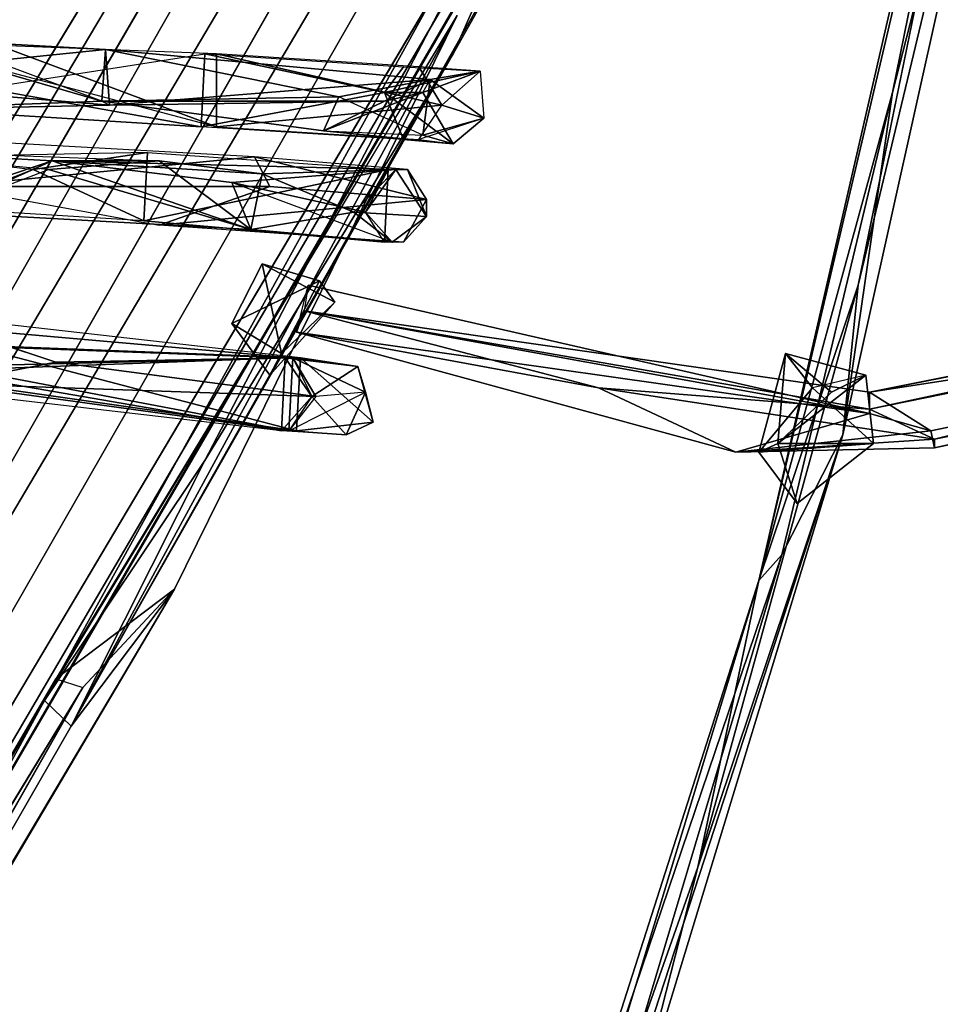
# Model space of a CAD drawing. Units: millimetres. Extents: x 21293 to 36303, y -17370 to -4935.
# Drawn here: x 32171 to 32438, y -10754 to -10469 of the extents above; entities that cross this region are included whole.
import ezdxf

# ---------------------------------------------------------------- set-up
doc = ezdxf.new("R2010")
doc.units = ezdxf.units.MM
doc.layers.add('граница', color=250, linetype='Continuous', lineweight=25)
doc.layers.add('МАФЫ НАШИ', color=250, linetype='Continuous', lineweight=25)

# ---------------------------------------------------------------- blocks, each defined once
blk = doc.blocks.new('кертгнл')
at = {"layer": 'МАФЫ НАШИ', "color": 7, "lineweight": 25}
for p, q in [((31110.76, -12291.48), (32668.86, -9669.03)), ((32668.86, -9669.03), (31110.76, -12291.48)), ((32668.86, -9669.03), (31150.66, -12332.46)), ((31150.66, -12332.46), (32668.86, -9669.03)), ((32668.86, -9669.03), (31150.66, -12332.46)), ((31150.66, -12332.46), (32668.86, -9669.03)), ((32699.89, -9713.73), (31150.66, -12332.46)), ((31150.66, -12332.46), (32699.89, -9713.73)), ((31171.71, -12378.4), (32699.89, -9713.73)), ((32699.89, -9713.73), (31171.71, -12378.4)), ((31171.71, -12378.4), (32699.89, -9713.73)), ((32699.89, -9713.73), (31171.71, -12378.4)), ((32707.65, -9758.43), (31153.98, -12430.55)), ((31153.98, -12430.55), (32707.65, -9758.43)), ((32707.65, -9758.43), (31153.98, -12430.55)), ((31153.98, -12430.55), (32707.65, -9758.43)), ((32707.65, -9758.43), (31171.71, -12378.4)), ((31171.71, -12378.4), (32707.65, -9758.43)), ((31018.78, -12392.06), (32601.26, -9784.5)), ((32601.26, -9784.5), (31018.78, -12392.06)), ((32601.26, -9784.5), (31018.78, -12392.06)), ((31018.78, -12392.06), (32601.26, -9784.5)), ((32601.26, -9784.5), (31065.33, -12426.83)), ((31065.33, -12426.83), (32601.26, -9784.5)), ((32601.26, -9784.5), (31065.33, -12426.83)), ((31065.33, -12426.83), (32601.26, -9784.5)), ((31115.2, -12440.48), (32689.92, -9789.47)), ((31115.2, -12440.48), (32689.92, -9789.47)), ((31115.2, -12440.48), (32689.92, -9789.47)), ((32689.92, -9789.47), (31115.2, -12440.48)), ((31153.98, -12430.55), (32689.92, -9789.47)), ((32689.92, -9789.47), (31153.98, -12430.55)), ((31065.33, -12426.83), (32626.75, -9794.44)), ((32626.75, -9794.44), (31065.33, -12426.83)), ((31065.33, -12426.83), (32626.75, -9794.44)), ((32626.75, -9794.44), (31065.33, -12426.83)), ((32626.75, -9794.44), (31115.2, -12440.48)), ((31115.2, -12440.48), (32626.75, -9794.44)), ((32626.75, -9794.44), (31115.2, -12440.48)), ((32472.71, -10250.14), (32385.17, -10631.34)), ((32472.71, -10250.14), (32385.17, -10631.34)), ((32385.17, -10631.34), (32472.71, -10250.14)), ((32423.95, -10489.78), (32472.71, -10250.14)), ((32423.95, -10489.78), (32472.71, -10250.14)), ((32472.71, -10250.14), (32423.95, -10489.78)), ((32483.79, -10255.1), (32409.55, -10589.12)), ((32483.79, -10255.1), (32409.55, -10589.12)), ((32409.55, -10589.12), (32483.79, -10255.1)), ((32413.98, -10545.66), (32483.79, -10255.1)), ((32483.79, -10255.1), (32413.98, -10545.66)), ((32413.98, -10545.66), (32483.79, -10255.1)), ((32483.79, -10255.1), (32413.98, -10545.66)), ((32483.79, -10255.1), (32423.95, -10489.78)), ((32483.79, -10255.1), (32423.95, -10489.78)), ((32423.95, -10489.78), (32483.79, -10255.1)), ((32385.17, -10631.34), (32472.71, -10258.83)), ((32472.71, -10258.83), (32385.17, -10631.34)), ((32385.17, -10631.34), (32472.71, -10258.83)), ((32413.98, -10545.66), (32472.71, -10258.83)), ((32413.98, -10545.66), (32472.71, -10258.83)), ((32472.71, -10258.83), (32413.98, -10545.66)), ((32177.94, -10666.11), (32356.35, -10343.27)), ((32177.94, -10666.11), (32356.35, -10343.27)), ((32356.35, -10343.27), (32177.94, -10666.11)), ((32356.35, -10343.27), (32224.48, -10596.57)), ((32356.35, -10343.27), (32224.48, -10596.57)), ((32356.35, -10343.27), (32224.48, -10596.57)), ((32224.48, -10596.57), (32356.35, -10343.27)), ((32296.51, -10478.61), (32356.35, -10343.27)), ((32356.35, -10343.27), (32296.51, -10478.61)), ((32367.44, -10351.96), (32185.69, -10673.56)), ((32367.44, -10351.96), (32185.69, -10673.56)), ((32185.69, -10673.56), (32367.44, -10351.96)), ((32367.44, -10351.96), (32296.51, -10478.61)), ((32296.51, -10478.61), (32367.44, -10351.96)), ((32296.51, -10478.61), (32367.44, -10351.96)), ((32367.44, -10351.96), (32296.51, -10478.61)), ((32177.94, -10666.11), (32297.62, -10467.43)), ((32177.94, -10666.11), (32297.62, -10467.43)), ((32177.94, -10666.11), (32297.62, -10467.43)), ((32297.62, -10467.43), (32181.26, -10659.9)), ((32297.62, -10467.43), (32181.26, -10659.9)), ((32297.62, -10467.43), (32181.26, -10659.9)), ((32185.69, -10673.56), (32297.62, -10467.43)), ((32297.62, -10467.43), (32185.69, -10673.56)), ((32185.69, -10673.56), (32297.62, -10467.43)), ((32215.62, -10633.82), (32297.62, -10467.43)), ((32297.62, -10467.43), (32215.62, -10633.82)), ((32215.62, -10633.82), (32297.62, -10467.43)), ((32297.62, -10467.43), (32215.62, -10633.82)), ((32130.29, -10473.64), (32194.56, -10492.27)), ((32194.56, -10492.27), (32130.29, -10473.64)), ((32194.56, -10492.27), (32130.29, -10473.64)), ((32130.29, -10473.64), (32195.67, -10477.37)), ((32195.67, -10477.37), (32130.29, -10473.64)), ((32130.29, -10473.64), (32194.56, -10492.27)), ((32108.12, -10486.06), (32195.67, -10477.37)), ((32108.12, -10486.06), (32195.67, -10477.37)), ((32195.67, -10477.37), (32108.12, -10486.06)), ((32108.12, -10486.06), (32195.67, -10477.37)), ((32227.81, -10478.61), (32164.64, -10476.13)), ((32227.81, -10499.72), (32164.64, -10476.13)), ((32227.81, -10478.61), (32164.64, -10476.13)), ((32164.64, -10476.13), (32227.81, -10499.72)), ((32227.81, -10499.72), (32164.64, -10476.13)), ((32195.67, -10477.37), (32194.56, -10492.27)), ((32195.67, -10477.37), (32194.56, -10492.27)), ((32194.56, -10492.27), (32195.67, -10477.37)), ((32195.67, -10477.37), (32194.56, -10492.27)), ((32195.67, -10477.37), (32196.78, -10493.51)), ((32289.86, -10486.06), (32195.67, -10477.37)), ((32263.27, -10491.03), (32195.67, -10477.37)), ((32263.27, -10491.03), (32195.67, -10477.37)), ((32195.67, -10477.37), (32289.86, -10486.06)), ((32195.67, -10477.37), (32263.27, -10491.03)), ((32289.86, -10486.06), (32195.67, -10477.37)), ((32195.67, -10477.37), (32196.78, -10493.51)), ((32196.78, -10493.51), (32195.67, -10477.37)), ((32263.27, -10491.03), (32195.67, -10477.37)), ((32195.67, -10477.37), (32289.86, -10486.06)), ((32160.21, -10488.54), (32224.48, -10478.61)), ((32194.56, -10492.27), (32161.31, -10479.85)), ((32194.56, -10492.27), (32161.31, -10479.85)), ((32194.56, -10492.27), (32161.31, -10479.85)), ((32296.51, -10478.61), (32185.69, -10673.56)), ((32185.69, -10673.56), (32296.51, -10478.61)), ((32296.51, -10478.61), (32185.69, -10673.56)), ((32223.37, -10499.72), (32224.48, -10478.61)), ((32224.48, -10478.61), (32223.37, -10499.72)), ((32223.37, -10499.72), (32224.48, -10478.61)), ((32224.48, -10478.61), (32223.37, -10499.72)), ((32224.48, -10478.61), (32276.57, -10489.78)), ((32224.48, -10596.57), (32296.51, -10478.61)), ((32276.57, -10489.78), (32224.48, -10478.61)), ((32224.48, -10478.61), (32276.57, -10489.78)), ((32276.57, -10489.78), (32224.48, -10478.61)), ((32224.48, -10478.61), (32282.11, -10482.33)), ((32296.51, -10478.61), (32224.48, -10596.57)), ((32224.48, -10596.57), (32296.51, -10478.61)), ((32227.81, -10499.72), (32227.81, -10478.61)), ((32293.19, -10493.51), (32227.81, -10478.61)), ((32227.81, -10478.61), (32227.81, -10499.72)), ((32227.81, -10499.72), (32227.81, -10478.61)), ((32227.81, -10478.61), (32227.81, -10499.72)), ((32293.19, -10493.51), (32227.81, -10478.61)), ((32227.81, -10478.61), (32293.19, -10493.51)), ((32286.54, -10482.33), (32227.81, -10478.61)), ((32166.86, -10483.58), (32227.81, -10499.72)), ((32276.57, -10489.78), (32282.11, -10482.33)), ((32282.11, -10482.33), (32276.57, -10489.78)), ((32276.57, -10489.78), (32282.11, -10482.33)), ((32282.11, -10482.33), (32276.57, -10489.78)), ((32276.57, -10489.78), (32304.27, -10483.58)), ((32304.27, -10483.58), (32276.57, -10489.78)), ((32276.57, -10489.78), (32304.27, -10483.58)), ((32282.11, -10482.33), (32304.27, -10483.58)), ((32286.54, -10482.33), (32293.19, -10493.51)), ((32293.19, -10493.51), (32286.54, -10482.33)), ((32286.54, -10482.33), (32293.19, -10493.51)), ((32304.27, -10483.58), (32286.54, -10482.33)), ((32293.19, -10493.51), (32286.54, -10482.33)), ((32304.27, -10483.58), (32287.65, -10489.78)), ((32287.65, -10489.78), (32304.27, -10483.58)), ((32304.27, -10483.58), (32287.65, -10489.78)), ((32304.27, -10483.58), (32287.65, -10489.78)), ((32304.27, -10483.58), (32289.86, -10486.06)), ((32289.86, -10486.06), (32304.27, -10483.58)), ((32289.86, -10486.06), (32304.27, -10483.58)), ((32293.19, -10493.51), (32304.27, -10483.58)), ((32293.19, -10493.51), (32304.27, -10483.58)), ((32293.19, -10493.51), (32304.27, -10483.58)), ((32293.19, -10493.51), (32304.27, -10483.58)), ((32304.27, -10483.58), (32305.38, -10497.23)), ((32304.27, -10483.58), (32305.38, -10497.23)), ((32304.27, -10483.58), (32305.38, -10497.23)), ((32304.27, -10483.58), (32305.38, -10497.23)), ((32108.12, -10486.06), (32196.78, -10493.51)), ((32196.78, -10493.51), (32108.12, -10486.06)), ((32289.86, -10486.06), (32196.78, -10493.51)), ((32196.78, -10493.51), (32289.86, -10486.06)), ((32289.86, -10486.06), (32196.78, -10493.51)), ((32196.78, -10493.51), (32289.86, -10486.06)), ((32289.86, -10486.06), (32263.27, -10491.03)), ((32263.27, -10491.03), (32289.86, -10486.06)), ((32289.86, -10486.06), (32276.57, -10492.27)), ((32276.57, -10492.27), (32289.86, -10486.06)), ((32289.86, -10486.06), (32276.57, -10492.27)), ((32287.65, -10502.2), (32289.86, -10486.06)), ((32289.86, -10486.06), (32287.65, -10502.2)), ((32287.65, -10489.78), (32289.86, -10486.06)), ((32287.65, -10489.78), (32289.86, -10486.06)), ((32289.86, -10486.06), (32287.65, -10502.2)), ((32289.86, -10486.06), (32287.65, -10502.2)), ((32305.38, -10497.23), (32289.86, -10486.06)), ((32289.86, -10486.06), (32305.38, -10497.23)), ((32305.38, -10497.23), (32289.86, -10486.06)), ((32305.38, -10497.23), (32289.86, -10486.06)), ((32223.37, -10499.72), (32160.21, -10488.54)), ((32223.37, -10499.72), (32160.21, -10488.54)), ((32160.21, -10488.54), (32223.37, -10499.72)), ((32194.56, -10492.27), (32129.18, -10494.75)), ((32129.18, -10494.75), (32194.56, -10492.27)), ((32129.18, -10494.75), (32194.56, -10492.27)), ((32194.56, -10492.27), (32263.27, -10491.03)), ((32263.27, -10491.03), (32194.56, -10492.27)), ((32194.56, -10492.27), (32276.57, -10492.27)), ((32196.78, -10493.51), (32194.56, -10492.27)), ((32258.83, -10500.96), (32194.56, -10492.27)), ((32194.56, -10492.27), (32276.57, -10492.27)), ((32194.56, -10492.27), (32258.83, -10500.96)), ((32258.83, -10500.96), (32194.56, -10492.27)), ((32194.56, -10492.27), (32196.78, -10493.51)), ((32194.56, -10492.27), (32276.57, -10492.27)), ((32196.78, -10493.51), (32194.56, -10492.27)), ((32276.57, -10492.27), (32194.56, -10492.27)), ((32194.56, -10492.27), (32258.83, -10500.96)), ((32196.78, -10493.51), (32276.57, -10492.27)), ((32276.57, -10492.27), (32196.78, -10493.51)), ((32196.78, -10493.51), (32276.57, -10492.27)), ((32276.57, -10492.27), (32196.78, -10493.51)), ((32276.57, -10489.78), (32223.37, -10499.72)), ((32223.37, -10499.72), (32276.57, -10489.78)), ((32287.65, -10489.78), (32258.83, -10500.96)), ((32258.83, -10500.96), (32287.65, -10489.78)), ((32287.65, -10489.78), (32258.83, -10500.96)), ((32258.83, -10500.96), (32287.65, -10489.78)), ((32263.27, -10491.03), (32258.83, -10500.96)), ((32258.83, -10500.96), (32263.27, -10491.03)), ((32263.27, -10491.03), (32258.83, -10500.96)), ((32263.27, -10491.03), (32258.83, -10500.96)), ((32276.57, -10492.27), (32258.83, -10500.96)), ((32276.57, -10492.27), (32258.83, -10500.96)), ((32258.83, -10500.96), (32276.57, -10492.27)), ((32287.65, -10502.2), (32263.27, -10491.03)), ((32287.65, -10502.2), (32263.27, -10491.03)), ((32287.65, -10502.2), (32263.27, -10491.03)), ((32287.65, -10502.2), (32263.27, -10491.03)), ((32287.65, -10489.78), (32276.57, -10489.78)), ((32276.57, -10489.78), (32282.11, -10503.44)), ((32282.11, -10503.44), (32276.57, -10489.78)), ((32276.57, -10489.78), (32296.51, -10504.69)), ((32276.57, -10492.27), (32287.65, -10489.78)), ((32296.51, -10504.69), (32276.57, -10489.78)), ((32276.57, -10492.27), (32287.65, -10489.78)), ((32296.51, -10504.69), (32276.57, -10489.78)), ((32276.57, -10489.78), (32287.65, -10489.78)), ((32287.65, -10489.78), (32276.57, -10492.27)), ((32296.51, -10504.69), (32276.57, -10489.78)), ((32276.57, -10489.78), (32282.11, -10503.44)), ((32276.57, -10489.78), (32282.11, -10503.44)), ((32287.65, -10489.78), (32276.57, -10489.78)), ((32296.51, -10504.69), (32287.65, -10489.78)), ((32287.65, -10489.78), (32296.51, -10504.69)), ((32287.65, -10489.78), (32296.51, -10504.69)), ((32296.51, -10504.69), (32287.65, -10489.78)), ((32385.17, -10631.34), (32423.95, -10489.78)), ((32423.95, -10489.78), (32385.17, -10631.34)), ((32385.17, -10631.34), (32423.95, -10489.78)), ((32423.95, -10489.78), (32385.17, -10631.34)), ((32391.82, -10623.89), (32423.95, -10489.78)), ((32391.82, -10623.89), (32423.95, -10489.78)), ((32423.95, -10489.78), (32391.82, -10623.89)), ((32423.95, -10489.78), (32409.55, -10589.12)), ((32423.95, -10489.78), (32409.55, -10589.12)), ((32409.55, -10589.12), (32423.95, -10489.78)), ((32196.78, -10493.51), (32129.18, -10494.75)), ((32196.78, -10493.51), (32129.18, -10494.75)), ((32129.18, -10494.75), (32196.78, -10493.51)), ((32293.19, -10493.51), (32227.81, -10499.72)), ((32227.81, -10499.72), (32293.19, -10493.51)), ((32227.81, -10499.72), (32293.19, -10493.51)), ((32293.19, -10493.51), (32227.81, -10499.72)), ((32286.54, -10503.44), (32293.19, -10493.51)), ((32286.54, -10503.44), (32293.19, -10493.51)), ((32286.54, -10503.44), (32293.19, -10493.51)), ((32286.54, -10503.44), (32293.19, -10493.51)), ((32305.38, -10497.23), (32293.19, -10493.51)), ((32293.19, -10493.51), (32305.38, -10497.23)), ((32162.42, -10495.99), (32223.37, -10499.72)), ((32223.37, -10499.72), (32162.42, -10495.99)), ((32305.38, -10497.23), (32286.54, -10503.44)), ((32305.38, -10497.23), (32286.54, -10503.44)), ((32305.38, -10497.23), (32286.54, -10503.44)), ((32305.38, -10497.23), (32286.54, -10503.44)), ((32305.38, -10497.23), (32287.65, -10502.2)), ((32287.65, -10502.2), (32305.38, -10497.23)), ((32296.51, -10504.69), (32305.38, -10497.23)), ((32305.38, -10497.23), (32296.51, -10504.69)), ((32296.51, -10504.69), (32305.38, -10497.23)), ((32296.51, -10504.69), (32305.38, -10497.23)), ((32282.11, -10503.44), (32223.37, -10499.72)), ((32282.11, -10503.44), (32223.37, -10499.72)), ((32227.81, -10499.72), (32286.54, -10503.44)), ((32258.83, -10500.96), (32287.65, -10502.2)), ((32258.83, -10500.96), (32296.51, -10504.69)), ((32258.83, -10500.96), (32287.65, -10502.2)), ((32296.51, -10504.69), (32258.83, -10500.96)), ((32258.83, -10500.96), (32287.65, -10502.2)), ((32238.89, -10508.41), (32149.12, -10503.44)), ((32282.11, -10503.44), (32296.51, -10504.69)), ((32286.54, -10503.44), (32296.51, -10504.69)), ((32287.65, -10502.2), (32296.51, -10504.69)), ((32296.51, -10504.69), (32287.65, -10502.2)), ((32287.65, -10502.2), (32296.51, -10504.69)), ((32287.65, -10502.2), (32296.51, -10504.69)), ((32091.5, -10504.69), (32180.15, -10509.65)), ((32180.15, -10509.65), (32091.5, -10504.69)), ((32180.15, -10509.65), (32091.5, -10504.69)), ((32091.5, -10504.69), (32180.15, -10509.65)), ((32179.05, -10512.14), (32111.45, -10505.93)), ((32111.45, -10505.93), (32180.15, -10509.65)), ((32179.05, -10512.14), (32111.45, -10505.93)), ((32111.45, -10505.93), (32211.18, -10509.65)), ((32180.15, -10509.65), (32111.45, -10505.93)), ((32179.05, -10512.14), (32111.45, -10505.93)), ((32111.45, -10505.93), (32211.18, -10509.65)), ((32180.15, -10509.65), (32111.45, -10505.93)), ((32207.86, -10507.17), (32144.69, -10508.41)), ((32144.69, -10508.41), (32174.61, -10512.14)), ((32144.69, -10508.41), (32174.61, -10512.14)), ((32144.69, -10508.41), (32174.61, -10512.14)), ((32146.91, -10524.55), (32180.15, -10509.65)), ((32146.91, -10524.55), (32180.15, -10509.65)), ((32180.15, -10509.65), (32146.91, -10524.55)), ((32146.91, -10524.55), (32180.15, -10509.65)), ((32238.89, -10508.41), (32150.23, -10517.1)), ((32150.23, -10517.1), (32238.89, -10508.41)), ((32150.23, -10517.1), (32238.89, -10508.41)), ((32238.89, -10508.41), (32150.23, -10517.1)), ((32180.15, -10509.65), (32150.23, -10519.59)), ((32180.15, -10509.65), (32150.23, -10519.59)), ((32150.23, -10519.59), (32180.15, -10509.65)), ((32180.15, -10509.65), (32150.23, -10519.59)), ((32207.86, -10507.17), (32174.61, -10512.14)), ((32174.61, -10512.14), (32207.86, -10507.17)), ((32174.61, -10512.14), (32207.86, -10507.17)), ((32174.61, -10512.14), (32207.86, -10507.17)), ((32211.18, -10509.65), (32179.05, -10512.14)), ((32211.18, -10509.65), (32179.05, -10512.14)), ((32179.05, -10512.14), (32211.18, -10509.65)), ((32279.89, -10512.14), (32180.15, -10509.65)), ((32180.15, -10509.65), (32237.78, -10529.52)), ((32279.89, -10512.14), (32180.15, -10509.65)), ((32180.15, -10509.65), (32211.18, -10509.65)), ((32180.15, -10509.65), (32237.78, -10529.52)), ((32211.18, -10509.65), (32180.15, -10509.65)), ((32180.15, -10509.65), (32241.1, -10513.38)), ((32237.78, -10529.52), (32180.15, -10509.65)), ((32279.89, -10512.14), (32180.15, -10509.65)), ((32180.15, -10509.65), (32232.24, -10515.86)), ((32211.18, -10509.65), (32180.15, -10509.65)), ((32180.15, -10509.65), (32279.89, -10512.14)), ((32241.1, -10513.38), (32180.15, -10509.65)), ((32180.15, -10509.65), (32237.78, -10529.52)), ((32232.24, -10515.86), (32180.15, -10509.65)), ((32211.18, -10509.65), (32180.15, -10509.65)), ((32180.15, -10509.65), (32241.1, -10513.38)), ((32206.75, -10527.04), (32207.86, -10507.17)), ((32207.86, -10507.17), (32206.75, -10527.04)), ((32206.75, -10527.04), (32207.86, -10507.17)), ((32207.86, -10507.17), (32206.75, -10527.04)), ((32207.86, -10507.17), (32277.67, -10512.14)), ((32237.78, -10529.52), (32211.18, -10509.65)), ((32237.78, -10529.52), (32211.18, -10509.65)), ((32211.18, -10509.65), (32237.78, -10529.52)), ((32237.78, -10529.52), (32211.18, -10509.65)), ((32211.18, -10509.65), (32241.1, -10513.38)), ((32241.1, -10513.38), (32211.18, -10509.65)), ((32283.21, -10512.14), (32238.89, -10508.41)), ((32288.76, -10520.83), (32238.89, -10508.41)), ((32238.89, -10508.41), (32243.32, -10517.1)), ((32283.21, -10512.14), (32238.89, -10508.41)), ((32238.89, -10508.41), (32288.76, -10520.83)), ((32288.76, -10520.83), (32238.89, -10508.41)), ((32238.89, -10508.41), (32243.32, -10517.1)), ((32243.32, -10517.1), (32238.89, -10508.41)), ((32771.92, -10507.17), (32417.3, -10576.7)), ((32771.92, -10507.17), (32417.3, -10576.7)), ((32417.3, -10576.7), (32771.92, -10507.17)), ((32174.61, -10512.14), (32145.8, -10523.31)), ((32145.8, -10523.31), (32174.61, -10512.14)), ((32145.8, -10523.31), (32174.61, -10512.14)), ((32174.61, -10512.14), (32145.8, -10523.31)), ((32146.91, -10524.55), (32179.05, -10512.14)), ((32146.91, -10524.55), (32179.05, -10512.14)), ((32146.91, -10524.55), (32179.05, -10512.14)), ((32146.91, -10524.55), (32179.05, -10512.14)), ((32174.61, -10512.14), (32206.75, -10527.04)), ((32174.61, -10512.14), (32206.75, -10527.04)), ((32206.75, -10527.04), (32174.61, -10512.14)), ((32179.05, -10512.14), (32237.78, -10529.52)), ((32179.05, -10512.14), (32237.78, -10529.52)), ((32237.78, -10529.52), (32179.05, -10512.14)), ((32179.05, -10512.14), (32237.78, -10529.52)), ((32206.75, -10527.04), (32277.67, -10512.14)), ((32277.67, -10512.14), (32206.75, -10527.04)), ((32206.75, -10527.04), (32277.67, -10512.14)), ((32279.89, -10512.14), (32232.24, -10515.86)), ((32232.24, -10515.86), (32279.89, -10512.14)), ((32279.89, -10512.14), (32232.24, -10515.86)), ((32232.24, -10515.86), (32279.89, -10512.14)), ((32241.1, -10513.38), (32279.89, -10512.14)), ((32241.1, -10513.38), (32279.89, -10512.14)), ((32279.89, -10512.14), (32241.1, -10513.38)), ((32279.89, -10512.14), (32267.7, -10524.55)), ((32279.89, -10512.14), (32267.7, -10524.55)), ((32279.89, -10512.14), (32267.7, -10524.55)), ((32277.67, -10512.14), (32271.02, -10524.55)), ((32271.02, -10524.55), (32279.89, -10512.14)), ((32277.67, -10512.14), (32271.02, -10524.55)), ((32271.02, -10524.55), (32279.89, -10512.14)), ((32279.89, -10512.14), (32271.02, -10524.55)), ((32271.02, -10524.55), (32277.67, -10512.14)), ((32271.02, -10524.55), (32277.67, -10512.14)), ((32276.57, -10533.24), (32277.67, -10512.14)), ((32276.57, -10533.24), (32277.67, -10512.14)), ((32277.67, -10512.14), (32276.57, -10533.24)), ((32277.67, -10512.14), (32276.57, -10533.24)), ((32277.67, -10512.14), (32279.89, -10512.14)), ((32279.89, -10512.14), (32288.76, -10525.79)), ((32288.76, -10525.79), (32279.89, -10512.14)), ((32288.76, -10525.79), (32279.89, -10512.14)), ((32279.89, -10512.14), (32283.21, -10512.14)), ((32288.76, -10525.79), (32279.89, -10512.14)), ((32288.76, -10525.79), (32283.21, -10512.14)), ((32283.21, -10512.14), (32288.76, -10520.83)), ((32288.76, -10520.83), (32283.21, -10512.14)), ((32283.21, -10512.14), (32288.76, -10525.79)), ((32288.76, -10520.83), (32283.21, -10512.14)), ((32288.76, -10525.79), (32283.21, -10512.14)), ((32283.21, -10512.14), (32288.76, -10520.83)), ((32283.21, -10512.14), (32288.76, -10525.79)), ((32237.78, -10529.52), (32241.1, -10513.38)), ((32241.1, -10513.38), (32237.78, -10529.52)), ((32237.78, -10529.52), (32241.1, -10513.38)), ((32241.1, -10513.38), (32237.78, -10529.52)), ((32267.7, -10524.55), (32241.1, -10513.38)), ((32241.1, -10513.38), (32267.7, -10524.55)), ((32241.1, -10513.38), (32267.7, -10524.55)), ((32267.7, -10524.55), (32241.1, -10513.38)), ((32243.32, -10517.1), (32150.23, -10517.1)), ((32243.32, -10517.1), (32150.23, -10517.1)), ((32150.23, -10517.1), (32211.18, -10528.28)), ((32150.23, -10517.1), (32243.32, -10517.1)), ((32211.18, -10528.28), (32243.32, -10517.1)), ((32211.18, -10528.28), (32243.32, -10517.1)), ((32243.32, -10517.1), (32211.18, -10528.28)), ((32232.24, -10515.86), (32271.02, -10524.55)), ((32237.78, -10529.52), (32232.24, -10515.86)), ((32232.24, -10515.86), (32237.78, -10529.52)), ((32271.02, -10524.55), (32232.24, -10515.86)), ((32232.24, -10515.86), (32271.02, -10524.55)), ((32278.78, -10533.24), (32232.24, -10515.86)), ((32232.24, -10515.86), (32271.02, -10524.55)), ((32232.24, -10515.86), (32237.78, -10529.52)), ((32278.78, -10533.24), (32232.24, -10515.86)), ((32237.78, -10529.52), (32232.24, -10515.86)), ((32243.32, -10517.1), (32288.76, -10520.83)), ((32243.32, -10517.1), (32288.76, -10520.83)), ((32288.76, -10520.83), (32243.32, -10517.1)), ((32243.32, -10517.1), (32288.76, -10520.83)), ((32417.3, -10581.67), (32720.94, -10515.86)), ((32737.57, -10515.86), (32417.3, -10581.67)), ((32720.94, -10515.86), (32417.3, -10576.7)), ((32417.3, -10576.7), (32720.94, -10515.86)), ((32737.57, -10515.86), (32417.3, -10581.67)), ((32720.94, -10515.86), (32417.3, -10576.7)), ((32417.3, -10581.67), (32720.94, -10515.86)), ((32720.94, -10515.86), (32417.3, -10581.67)), ((32417.3, -10581.67), (32737.57, -10515.86)), ((32436.14, -10590.36), (32737.57, -10515.86)), ((32436.14, -10590.36), (32737.57, -10515.86)), ((32737.57, -10515.86), (32436.14, -10590.36)), ((32288.76, -10520.83), (32211.18, -10528.28)), ((32288.76, -10520.83), (32211.18, -10528.28)), ((32211.18, -10528.28), (32288.76, -10520.83)), ((32211.18, -10528.28), (32288.76, -10520.83)), ((32282.11, -10533.24), (32288.76, -10520.83)), ((32288.76, -10520.83), (32282.11, -10533.24)), ((32288.76, -10520.83), (32282.11, -10533.24)), ((32288.76, -10520.83), (32282.11, -10533.24)), ((32288.76, -10520.83), (32288.76, -10525.79)), ((32288.76, -10525.79), (32288.76, -10520.83)), ((32206.75, -10527.04), (32145.8, -10523.31)), ((32146.91, -10524.55), (32237.78, -10529.52)), ((32237.78, -10529.52), (32146.91, -10524.55)), ((32267.7, -10524.55), (32237.78, -10529.52)), ((32237.78, -10529.52), (32267.7, -10524.55)), ((32267.7, -10524.55), (32237.78, -10529.52)), ((32288.76, -10525.79), (32267.7, -10524.55)), ((32267.7, -10524.55), (32278.78, -10533.24)), ((32267.7, -10524.55), (32278.78, -10533.24)), ((32267.7, -10524.55), (32288.76, -10525.79)), ((32278.78, -10533.24), (32267.7, -10524.55)), ((32267.7, -10524.55), (32288.76, -10525.79)), ((32271.02, -10524.55), (32278.78, -10533.24)), ((32278.78, -10533.24), (32271.02, -10524.55)), ((32271.02, -10524.55), (32278.78, -10533.24)), ((32276.57, -10533.24), (32271.02, -10524.55)), ((32271.02, -10524.55), (32278.78, -10533.24)), ((32276.57, -10533.24), (32271.02, -10524.55)), ((32278.78, -10533.24), (32288.76, -10525.79)), ((32278.78, -10533.24), (32288.76, -10525.79)), ((32278.78, -10533.24), (32288.76, -10525.79)), ((32288.76, -10525.79), (32278.78, -10533.24)), ((32288.76, -10525.79), (32282.11, -10533.24)), ((32282.11, -10533.24), (32288.76, -10525.79)), ((32288.76, -10525.79), (32282.11, -10533.24)), ((32282.11, -10533.24), (32288.76, -10525.79)), ((32206.75, -10527.04), (32276.57, -10533.24)), ((32276.57, -10533.24), (32206.75, -10527.04)), ((32282.11, -10533.24), (32211.18, -10528.28)), ((32237.78, -10529.52), (32278.78, -10533.24)), ((32237.78, -10529.52), (32278.78, -10533.24)), ((32278.78, -10533.24), (32237.78, -10529.52)), ((32237.78, -10529.52), (32278.78, -10533.24)), ((32417.3, -10576.7), (32723.16, -10529.52)), ((32417.3, -10576.7), (32723.16, -10529.52)), ((32723.16, -10529.52), (32417.3, -10576.7)), ((32435.03, -10587.88), (32723.16, -10529.52)), ((32435.03, -10587.88), (32723.16, -10529.52)), ((32723.16, -10529.52), (32435.03, -10587.88)), ((32740.89, -10528.28), (32436.14, -10590.36)), ((32740.89, -10528.28), (32436.14, -10592.85)), ((32740.89, -10528.28), (32436.14, -10592.85)), ((32436.14, -10590.36), (32740.89, -10528.28)), ((32740.89, -10528.28), (32436.14, -10590.36)), ((32436.14, -10592.85), (32740.89, -10528.28)), ((32723.16, -10529.52), (32436.14, -10592.85)), ((32436.14, -10592.85), (32723.16, -10529.52)), ((32723.16, -10529.52), (32436.14, -10592.85)), ((32278.78, -10533.24), (32276.57, -10533.24)), ((32278.78, -10533.24), (32276.57, -10533.24)), ((32282.11, -10533.24), (32278.78, -10533.24)), ((32241.1, -10539.45), (32232.24, -10556.84)), ((32241.1, -10539.45), (32232.24, -10556.84)), ((32232.24, -10556.84), (32241.1, -10539.45)), ((32246.64, -10565.53), (32241.1, -10539.45)), ((32241.1, -10539.45), (32257.73, -10544.42)), ((32246.64, -10565.53), (32241.1, -10539.45)), ((32241.1, -10539.45), (32257.73, -10544.42)), ((32257.73, -10544.42), (32241.1, -10539.45)), ((32241.1, -10539.45), (32262.16, -10550.63)), ((32241.1, -10539.45), (32246.64, -10565.53)), ((32262.16, -10550.63), (32241.1, -10539.45)), ((32246.64, -10565.53), (32241.1, -10539.45)), ((32241.1, -10539.45), (32257.73, -10544.42)), ((32257.73, -10544.42), (32232.24, -10556.84)), ((32232.24, -10556.84), (32257.73, -10544.42)), ((32257.73, -10544.42), (32232.24, -10556.84)), ((32257.73, -10544.42), (32243.32, -10571.74)), ((32243.32, -10571.74), (32257.73, -10544.42)), ((32257.73, -10544.42), (32243.32, -10571.74)), ((32243.32, -10571.74), (32257.73, -10544.42)), ((32251.08, -10559.32), (32254.4, -10545.66)), ((32254.4, -10545.66), (32253.29, -10553.11)), ((32417.3, -10582.91), (32254.4, -10545.66)), ((32254.4, -10545.66), (32417.3, -10582.91)), ((32417.3, -10582.91), (32254.4, -10545.66)), ((32254.4, -10545.66), (32417.3, -10582.91)), ((32257.73, -10544.42), (32262.16, -10550.63)), ((32262.16, -10550.63), (32257.73, -10544.42)), ((32262.16, -10550.63), (32257.73, -10544.42)), ((32257.73, -10544.42), (32262.16, -10550.63)), ((32413.98, -10545.66), (32367.44, -10714.53)), ((32367.44, -10714.53), (32413.98, -10545.66)), ((32413.98, -10545.66), (32367.44, -10714.53)), ((32385.17, -10631.34), (32413.98, -10545.66)), ((32413.98, -10545.66), (32385.17, -10631.34)), ((32385.17, -10631.34), (32413.98, -10545.66)), ((32409.55, -10589.12), (32413.98, -10545.66)), ((32409.55, -10589.12), (32413.98, -10545.66)), ((32413.98, -10545.66), (32409.55, -10589.12)), ((32252.19, -10566.77), (32120.31, -10551.87)), ((32252.19, -10566.77), (32120.31, -10551.87)), ((32262.16, -10550.63), (32243.32, -10571.74)), ((32243.32, -10571.74), (32262.16, -10550.63)), ((32246.64, -10565.53), (32262.16, -10550.63)), ((32262.16, -10550.63), (32246.64, -10565.53)), ((32262.16, -10550.63), (32246.64, -10565.53)), ((32246.64, -10565.53), (32262.16, -10550.63)), ((32251.08, -10559.32), (32253.29, -10553.11)), ((32253.29, -10553.11), (32251.08, -10559.32)), ((32417.3, -10582.91), (32253.29, -10553.11)), ((32253.29, -10553.11), (32417.3, -10582.91)), ((32253.29, -10553.11), (32338.62, -10575.46)), ((32338.62, -10575.46), (32253.29, -10553.11)), ((32253.29, -10553.11), (32417.3, -10581.67)), ((32417.3, -10581.67), (32253.29, -10553.11)), ((32417.3, -10582.91), (32253.29, -10553.11)), ((32253.29, -10553.11), (32417.3, -10576.7)), ((32253.29, -10553.11), (32417.3, -10582.91)), ((32253.29, -10553.11), (32417.3, -10581.67)), ((32417.3, -10576.7), (32253.29, -10553.11)), ((32417.3, -10581.67), (32253.29, -10553.11)), ((32253.29, -10553.11), (32338.62, -10575.46)), ((32338.62, -10575.46), (32253.29, -10553.11)), ((32151.34, -10558.08), (32181.26, -10568.01)), ((32181.26, -10568.01), (32151.34, -10558.08)), ((32151.34, -10558.08), (32249.97, -10566.77)), ((32151.34, -10558.08), (32249.97, -10566.77)), ((32249.97, -10566.77), (32151.34, -10558.08)), ((32249.97, -10566.77), (32151.34, -10558.08)), ((32181.26, -10568.01), (32151.34, -10558.08)), ((32151.34, -10558.08), (32249.97, -10566.77)), ((32151.34, -10558.08), (32181.26, -10568.01)), ((32246.64, -10565.53), (32232.24, -10556.84)), ((32232.24, -10556.84), (32243.32, -10571.74)), ((32232.24, -10556.84), (32246.64, -10565.53)), ((32246.64, -10565.53), (32232.24, -10556.84)), ((32232.24, -10556.84), (32243.32, -10571.74)), ((32243.32, -10571.74), (32232.24, -10556.84)), ((32232.24, -10556.84), (32246.64, -10565.53)), ((32338.62, -10575.46), (32251.08, -10559.32)), ((32417.3, -10582.91), (32251.08, -10559.32)), ((32251.08, -10559.32), (32378.52, -10594.09)), ((32417.3, -10582.91), (32251.08, -10559.32)), ((32338.62, -10575.46), (32251.08, -10559.32)), ((32251.08, -10559.32), (32378.52, -10594.09)), ((32378.52, -10594.09), (32251.08, -10559.32)), ((32251.08, -10559.32), (32417.3, -10582.91)), ((32417.3, -10582.91), (32251.08, -10559.32)), ((32251.08, -10559.32), (32338.62, -10575.46)), ((32247.75, -10566.77), (32115.88, -10561.8)), ((32115.88, -10561.8), (32247.75, -10566.77)), ((32155.77, -10563.04), (32252.19, -10566.77)), ((32155.77, -10563.04), (32252.19, -10566.77)), ((32155.77, -10563.04), (32252.19, -10566.77)), ((32251.08, -10587.88), (32155.77, -10563.04)), ((32252.19, -10566.77), (32155.77, -10563.04)), ((32155.77, -10563.04), (32251.08, -10587.88)), ((32145.8, -10570.49), (32247.75, -10566.77)), ((32247.75, -10566.77), (32145.8, -10570.49)), ((32249.97, -10566.77), (32150.23, -10569.25)), ((32249.97, -10566.77), (32150.23, -10569.25)), ((32150.23, -10569.25), (32249.97, -10566.77)), ((32249.97, -10566.77), (32150.23, -10569.25)), ((32181.26, -10568.01), (32249.97, -10566.77)), ((32249.97, -10566.77), (32181.26, -10568.01)), ((32181.26, -10568.01), (32249.97, -10566.77)), ((32249.97, -10566.77), (32181.26, -10568.01)), ((32243.32, -10571.74), (32246.64, -10565.53)), ((32243.32, -10571.74), (32246.64, -10565.53)), ((32246.64, -10565.53), (32243.32, -10571.74)), ((32246.64, -10587.88), (32247.75, -10566.77)), ((32246.64, -10587.88), (32247.75, -10566.77)), ((32247.75, -10566.77), (32246.64, -10587.88)), ((32247.75, -10566.77), (32246.64, -10587.88)), ((32247.75, -10566.77), (32255.51, -10577.94)), ((32247.75, -10566.77), (32255.51, -10577.94)), ((32255.51, -10577.94), (32247.75, -10566.77)), ((32247.75, -10566.77), (32268.81, -10569.25)), ((32255.51, -10577.94), (32247.75, -10566.77)), ((32248.86, -10587.88), (32249.97, -10566.77)), ((32249.97, -10566.77), (32248.86, -10587.88)), ((32248.86, -10587.88), (32249.97, -10566.77)), ((32248.86, -10587.88), (32249.97, -10566.77)), ((32249.97, -10566.77), (32268.81, -10569.25)), ((32256.62, -10577.94), (32249.97, -10566.77)), ((32271.02, -10576.7), (32249.97, -10566.77)), ((32256.62, -10577.94), (32249.97, -10566.77)), ((32249.97, -10566.77), (32271.02, -10576.7)), ((32268.81, -10569.25), (32249.97, -10566.77)), ((32249.97, -10566.77), (32255.51, -10577.94)), ((32271.02, -10576.7), (32249.97, -10566.77)), ((32249.97, -10566.77), (32268.81, -10569.25)), ((32249.97, -10566.77), (32255.51, -10577.94)), ((32249.97, -10566.77), (32256.62, -10577.94)), ((32256.62, -10577.94), (32249.97, -10566.77)), ((32249.97, -10566.77), (32271.02, -10576.7)), ((32252.19, -10566.77), (32251.08, -10587.88)), ((32252.19, -10566.77), (32251.08, -10587.88)), ((32251.08, -10587.88), (32252.19, -10566.77)), ((32251.08, -10587.88), (32252.19, -10566.77)), ((32273.24, -10585.4), (32252.19, -10566.77)), ((32252.19, -10566.77), (32273.24, -10585.4)), ((32252.19, -10566.77), (32273.24, -10585.4)), ((32268.81, -10569.25), (32252.19, -10566.77)), ((32385.17, -10594.09), (32392.92, -10565.53)), ((32392.92, -10565.53), (32385.17, -10594.09)), ((32385.17, -10594.09), (32392.92, -10565.53)), ((32392.92, -10565.53), (32385.17, -10594.09)), ((32392.92, -10565.53), (32390.71, -10591.6)), ((32390.71, -10591.6), (32392.92, -10565.53)), ((32392.92, -10565.53), (32390.71, -10591.6)), ((32406.22, -10576.7), (32392.92, -10565.53)), ((32416.2, -10571.74), (32392.92, -10565.53)), ((32392.92, -10565.53), (32400.68, -10575.46)), ((32406.22, -10576.7), (32392.92, -10565.53)), ((32392.92, -10565.53), (32416.2, -10571.74)), ((32392.92, -10565.53), (32406.22, -10576.7)), ((32400.68, -10575.46), (32392.92, -10565.53)), ((32400.68, -10575.46), (32392.92, -10565.53)), ((32392.92, -10565.53), (32416.2, -10571.74)), ((32406.22, -10576.7), (32392.92, -10565.53)), ((32392.92, -10565.53), (32416.2, -10571.74)), ((32251.08, -10587.88), (32120.31, -10569.25)), ((32120.31, -10569.25), (32251.08, -10587.88)), ((32149.12, -10574.22), (32181.26, -10568.01)), ((32149.12, -10574.22), (32181.26, -10568.01)), ((32181.26, -10568.01), (32149.12, -10574.22)), ((32150.23, -10569.25), (32248.86, -10587.88)), ((32248.86, -10587.88), (32150.23, -10569.25)), ((32181.26, -10568.01), (32256.62, -10577.94)), ((32256.62, -10577.94), (32181.26, -10568.01)), ((32181.26, -10568.01), (32256.62, -10577.94)), ((32268.81, -10569.25), (32255.51, -10577.94)), ((32255.51, -10577.94), (32268.81, -10569.25)), ((32255.51, -10577.94), (32268.81, -10569.25)), ((32268.81, -10569.25), (32255.51, -10577.94)), ((32273.24, -10585.4), (32268.81, -10569.25)), ((32268.81, -10569.25), (32273.24, -10585.4)), ((32268.81, -10569.25), (32271.02, -10576.7)), ((32268.81, -10569.25), (32271.02, -10576.7)), ((32268.81, -10569.25), (32273.24, -10585.4)), ((32271.02, -10576.7), (32268.81, -10569.25)), ((32273.24, -10585.4), (32268.81, -10569.25)), ((32145.8, -10570.49), (32246.64, -10587.88)), ((32246.64, -10587.88), (32145.8, -10570.49)), ((32145.8, -10570.49), (32246.64, -10587.88)), ((32390.71, -10591.6), (32416.2, -10571.74)), ((32416.2, -10571.74), (32390.71, -10591.6)), ((32390.71, -10591.6), (32416.2, -10571.74)), ((32416.2, -10571.74), (32390.71, -10591.6)), ((32416.2, -10571.74), (32400.68, -10575.46)), ((32416.2, -10571.74), (32400.68, -10575.46)), ((32406.22, -10576.7), (32416.2, -10571.74)), ((32416.2, -10571.74), (32406.22, -10576.7)), ((32416.2, -10571.74), (32418.41, -10591.6)), ((32418.41, -10591.6), (32416.2, -10571.74)), ((32416.2, -10571.74), (32418.41, -10591.6)), ((32418.41, -10591.6), (32416.2, -10571.74)), ((32246.64, -10587.88), (32118.1, -10572.98)), ((32246.64, -10587.88), (32118.1, -10572.98)), ((32248.86, -10587.88), (32149.12, -10574.22)), ((32149.12, -10574.22), (32256.62, -10577.94)), ((32248.86, -10587.88), (32149.12, -10574.22)), ((32256.62, -10577.94), (32149.12, -10574.22)), ((32248.86, -10587.88), (32149.12, -10574.22)), ((32149.12, -10574.22), (32256.62, -10577.94)), ((32149.12, -10574.22), (32248.86, -10587.88)), ((32246.64, -10587.88), (32255.51, -10577.94)), ((32246.64, -10587.88), (32255.51, -10577.94)), ((32248.86, -10587.88), (32271.02, -10576.7)), ((32248.86, -10587.88), (32271.02, -10576.7)), ((32255.51, -10577.94), (32248.86, -10587.88)), ((32256.62, -10577.94), (32248.86, -10587.88)), ((32255.51, -10577.94), (32248.86, -10587.88)), ((32256.62, -10577.94), (32248.86, -10587.88)), ((32256.62, -10577.94), (32248.86, -10587.88)), ((32255.51, -10577.94), (32248.86, -10587.88)), ((32265.48, -10589.12), (32255.51, -10577.94)), ((32255.51, -10577.94), (32265.48, -10589.12)), ((32265.48, -10589.12), (32255.51, -10577.94)), ((32255.51, -10577.94), (32265.48, -10589.12)), ((32271.02, -10576.7), (32256.62, -10577.94)), ((32271.02, -10576.7), (32256.62, -10577.94)), ((32271.02, -10576.7), (32256.62, -10577.94)), ((32265.48, -10589.12), (32271.02, -10576.7)), ((32271.02, -10576.7), (32265.48, -10589.12)), ((32265.48, -10589.12), (32271.02, -10576.7)), ((32271.02, -10576.7), (32265.48, -10589.12)), ((32271.02, -10576.7), (32273.24, -10585.4)), ((32271.02, -10576.7), (32273.24, -10585.4)), ((32273.24, -10585.4), (32271.02, -10576.7)), ((32436.14, -10590.36), (32338.62, -10575.46)), ((32338.62, -10575.46), (32378.52, -10594.09)), ((32378.52, -10594.09), (32338.62, -10575.46)), ((32417.3, -10581.67), (32338.62, -10575.46)), ((32436.14, -10590.36), (32338.62, -10575.46)), ((32338.62, -10575.46), (32378.52, -10594.09)), ((32378.52, -10594.09), (32338.62, -10575.46)), ((32417.3, -10581.67), (32338.62, -10575.46)), ((32338.62, -10575.46), (32436.14, -10590.36)), ((32338.62, -10575.46), (32417.3, -10581.67)), ((32400.68, -10575.46), (32385.17, -10594.09)), ((32400.68, -10575.46), (32385.17, -10594.09)), ((32385.17, -10594.09), (32400.68, -10575.46)), ((32390.71, -10591.6), (32406.22, -10576.7)), ((32406.22, -10576.7), (32390.71, -10591.6)), ((32390.71, -10591.6), (32406.22, -10576.7)), ((32418.41, -10591.6), (32400.68, -10575.46)), ((32400.68, -10575.46), (32418.41, -10591.6)), ((32418.41, -10591.6), (32400.68, -10575.46)), ((32400.68, -10575.46), (32418.41, -10591.6)), ((32435.03, -10587.88), (32417.3, -10576.7)), ((32417.3, -10576.7), (32417.3, -10581.67)), ((32435.03, -10587.88), (32417.3, -10576.7)), ((32417.3, -10576.7), (32417.3, -10582.91)), ((32417.3, -10576.7), (32417.3, -10581.67)), ((32435.03, -10587.88), (32417.3, -10576.7)), ((32417.3, -10576.7), (32417.3, -10582.91)), ((32417.3, -10576.7), (32417.3, -10581.67)), ((32417.3, -10581.67), (32417.3, -10576.7)), ((32417.3, -10576.7), (32435.03, -10587.88)), ((32417.3, -10582.91), (32417.3, -10576.7)), ((32378.52, -10594.09), (32417.3, -10582.91)), ((32417.3, -10582.91), (32378.52, -10594.09)), ((32378.52, -10594.09), (32417.3, -10582.91)), ((32417.3, -10581.67), (32436.14, -10590.36)), ((32436.14, -10590.36), (32417.3, -10581.67)), ((32417.3, -10581.67), (32436.14, -10590.36)), ((32436.14, -10590.36), (32417.3, -10581.67)), ((32417.3, -10582.91), (32435.03, -10587.88)), ((32435.03, -10587.88), (32417.3, -10582.91)), ((32417.3, -10582.91), (32435.03, -10587.88)), ((32251.08, -10587.88), (32273.24, -10585.4)), ((32273.24, -10585.4), (32251.08, -10587.88)), ((32273.24, -10585.4), (32251.08, -10587.88)), ((32273.24, -10585.4), (32251.08, -10587.88)), ((32273.24, -10585.4), (32265.48, -10589.12)), ((32265.48, -10589.12), (32273.24, -10585.4)), ((32273.24, -10585.4), (32265.48, -10589.12)), ((32265.48, -10589.12), (32273.24, -10585.4)), ((32265.48, -10589.12), (32246.64, -10587.88)), ((32265.48, -10589.12), (32246.64, -10587.88)), ((32265.48, -10589.12), (32248.86, -10587.88)), ((32248.86, -10587.88), (32265.48, -10589.12)), ((32265.48, -10589.12), (32248.86, -10587.88)), ((32248.86, -10587.88), (32265.48, -10589.12)), ((32251.08, -10587.88), (32265.48, -10589.12)), ((32409.55, -10589.12), (32322, -10857.33)), ((32409.55, -10589.12), (32322, -10857.33)), ((32409.55, -10589.12), (32322, -10857.33)), ((32322, -10857.33), (32409.55, -10589.12)), ((32347.49, -10792.76), (32409.55, -10589.12)), ((32347.49, -10792.76), (32409.55, -10589.12)), ((32409.55, -10589.12), (32347.49, -10792.76)), ((32367.44, -10714.53), (32409.55, -10589.12)), ((32409.55, -10589.12), (32367.44, -10714.53)), ((32409.55, -10589.12), (32367.44, -10714.53)), ((32367.44, -10714.53), (32409.55, -10589.12)), ((32435.03, -10587.88), (32378.52, -10594.09)), ((32378.52, -10594.09), (32435.03, -10587.88)), ((32435.03, -10587.88), (32378.52, -10594.09)), ((32391.82, -10623.89), (32409.55, -10589.12)), ((32409.55, -10589.12), (32391.82, -10623.89)), ((32391.82, -10623.89), (32409.55, -10589.12)), ((32436.14, -10592.85), (32435.03, -10587.88)), ((32436.14, -10592.85), (32435.03, -10587.88)), ((32436.14, -10592.85), (32435.03, -10587.88)), ((32435.03, -10587.88), (32436.14, -10592.85)), ((32378.52, -10594.09), (32436.14, -10590.36)), ((32378.52, -10594.09), (32436.14, -10590.36)), ((32436.14, -10590.36), (32378.52, -10594.09)), ((32418.41, -10591.6), (32385.17, -10594.09)), ((32385.17, -10594.09), (32418.41, -10591.6)), ((32385.17, -10594.09), (32390.71, -10591.6)), ((32385.17, -10594.09), (32418.41, -10591.6)), ((32390.71, -10591.6), (32385.17, -10594.09)), ((32418.41, -10591.6), (32385.17, -10594.09)), ((32385.17, -10594.09), (32390.71, -10591.6)), ((32390.71, -10591.6), (32418.41, -10591.6)), ((32396.25, -10608.99), (32390.71, -10591.6)), ((32418.41, -10591.6), (32390.71, -10591.6)), ((32390.71, -10591.6), (32418.41, -10591.6)), ((32396.25, -10608.99), (32390.71, -10591.6)), ((32390.71, -10591.6), (32396.25, -10608.99)), ((32418.41, -10591.6), (32396.25, -10608.99)), ((32418.41, -10591.6), (32396.25, -10608.99)), ((32396.25, -10608.99), (32418.41, -10591.6)), ((32418.41, -10591.6), (32396.25, -10608.99)), ((32436.14, -10590.36), (32436.14, -10592.85)), ((32436.14, -10590.36), (32436.14, -10592.85)), ((32436.14, -10592.85), (32436.14, -10590.36)), ((32436.14, -10592.85), (32378.52, -10594.09)), ((32378.52, -10594.09), (32436.14, -10592.85)), ((32436.14, -10592.85), (32378.52, -10594.09)), ((32378.52, -10594.09), (32436.14, -10592.85)), ((32396.25, -10608.99), (32385.17, -10594.09)), ((32385.17, -10594.09), (32396.25, -10608.99)), ((32396.25, -10608.99), (32385.17, -10594.09)), ((32224.48, -10596.57), (32177.94, -10666.11)), ((32224.48, -10596.57), (32177.94, -10666.11)), ((32177.94, -10666.11), (32224.48, -10596.57)), ((32185.69, -10673.56), (32224.48, -10596.57)), ((32224.48, -10596.57), (32185.69, -10673.56)), ((32224.48, -10596.57), (32185.69, -10673.56)), ((32185.69, -10673.56), (32224.48, -10596.57)), ((32391.82, -10623.89), (32313.13, -10856.08)), ((32391.82, -10623.89), (32313.13, -10856.08)), ((32313.13, -10856.08), (32391.82, -10623.89)), ((32322, -10857.33), (32391.82, -10623.89)), ((32322, -10857.33), (32391.82, -10623.89)), ((32391.82, -10623.89), (32322, -10857.33)), ((32385.17, -10631.34), (32391.82, -10623.89)), ((32385.17, -10631.34), (32391.82, -10623.89)), ((32391.82, -10623.89), (32385.17, -10631.34)), ((32385.17, -10631.34), (32391.82, -10623.89)), ((32313.13, -10856.08), (32385.17, -10631.34)), ((32385.17, -10631.34), (32313.13, -10856.08)), ((32313.13, -10856.08), (32385.17, -10631.34)), ((32385.17, -10631.34), (32314.24, -10864.78)), ((32314.24, -10864.78), (32385.17, -10631.34)), ((32385.17, -10631.34), (32314.24, -10864.78)), ((32367.44, -10714.53), (32385.17, -10631.34)), ((32367.44, -10714.53), (32385.17, -10631.34)), ((32385.17, -10631.34), (32367.44, -10714.53)), ((32367.44, -10714.53), (32385.17, -10631.34)), ((32215.62, -10633.82), (31960.73, -11064.69)), ((31960.73, -11064.69), (32215.62, -10633.82)), ((32215.62, -10633.82), (31960.73, -11064.69)), ((31964.06, -11057.24), (32215.62, -10633.82)), ((32215.62, -10633.82), (31964.06, -11057.24)), ((31964.06, -11057.24), (32215.62, -10633.82)), ((32215.62, -10633.82), (32181.26, -10659.9)), ((32181.26, -10659.9), (32215.62, -10633.82)), ((32215.62, -10633.82), (32181.26, -10659.9)), ((32215.62, -10633.82), (32185.69, -10673.56)), ((32185.69, -10673.56), (32215.62, -10633.82)), ((32215.62, -10633.82), (32185.69, -10673.56)), ((32185.69, -10673.56), (32215.62, -10633.82)), ((32189.02, -10662.38), (32215.62, -10633.82)), ((32189.02, -10662.38), (32215.62, -10633.82)), ((32215.62, -10633.82), (32189.02, -10662.38)), ((31949.65, -11054.75), (32181.26, -10659.9)), ((31949.65, -11054.75), (32181.26, -10659.9)), ((31949.65, -11054.75), (32181.26, -10659.9)), ((32181.26, -10659.9), (32177.94, -10666.11)), ((32181.26, -10659.9), (32177.94, -10666.11)), ((32181.26, -10659.9), (32177.94, -10666.11)), ((32181.26, -10659.9), (32177.94, -10666.11)), ((32181.26, -10659.9), (32189.02, -10662.38)), ((32181.26, -10659.9), (32189.02, -10662.38)), ((32181.26, -10659.9), (32189.02, -10662.38)), ((32181.26, -10659.9), (32189.02, -10662.38)), ((31949.65, -11054.75), (32189.02, -10662.38)), ((32189.02, -10662.38), (31949.65, -11054.75)), ((32189.02, -10662.38), (31949.65, -11054.75)), ((32189.02, -10662.38), (31964.06, -11057.24)), ((31964.06, -11057.24), (32189.02, -10662.38)), ((32189.02, -10662.38), (31964.06, -11057.24)), ((32177.94, -10666.11), (31949.65, -11054.75)), ((31949.65, -11054.75), (32177.94, -10666.11)), ((32177.94, -10666.11), (31949.65, -11054.75)), ((32177.94, -10666.11), (31960.73, -11064.69)), ((31960.73, -11064.69), (32177.94, -10666.11)), ((32177.94, -10666.11), (31960.73, -11064.69)), ((32177.94, -10666.11), (32185.69, -10673.56)), ((32185.69, -10673.56), (32177.94, -10666.11)), ((32177.94, -10666.11), (32185.69, -10673.56)), ((32185.69, -10673.56), (32177.94, -10666.11)), ((32185.69, -10673.56), (31960.73, -11064.69)), ((32185.69, -10673.56), (31960.73, -11064.69)), ((31960.73, -11064.69), (32185.69, -10673.56)), ((32314.24, -10864.78), (32367.44, -10714.53)), ((32367.44, -10714.53), (32314.24, -10864.78)), ((32314.24, -10864.78), (32367.44, -10714.53)), ((32367.44, -10714.53), (32347.49, -10792.76)), ((32367.44, -10714.53), (32347.49, -10792.76)), ((32347.49, -10792.76), (32367.44, -10714.53))]:
    blk.add_line(p, q, dxfattribs=at)
blk.add_open_spline([(25813.14, -17340.71), (26233.36, -17280.17), (27191.36, -17142.14), (27544.47, -16267.5), (27926.95, -15192.71), (27391.37, -14311.97), (28382.46, -13953.95), (28448.93, -15955.65), (30877, -15352.79), (31884.05, -14167.59), (32467.69, -13456.4), (33224.89, -12903.57), (34213.19, -13046.06), (35506.04, -13555.83), (35909.18, -12431.79), (36612.94, -11318.82), (35544.81, -9924.27), (34844.29, -8677.08), (33697.38, -8302.5), (32842.52, -8154.81), (32083.02, -7721.57), (31378.23, -7686.8), (30973.57, -7029.21), (30892.55, -6417.99), (30694.97, -5647.3), (29819.61, -4936.66), (28651.05, -4935.03), (28113.68, -5491.84), (27596.49, -6225.19), (27055.68, -6008.98), (26574.91, -5895.92), (26068.1, -6081.34), (25396.91, -6333.48), (24839.07, -5993.02), (24292.51, -6165.76), (24096.83, -6705.65), (24187.09, -7312.08), (24150.47, -8000.68), (23780.31, -8417.72), (23755.42, -8876.49), (24043.64, -9480.35), (23289.13, -9143.65), (22979.39, -8524.61), (21909.72, -8672.35), (21436.49, -9904.07), (21240.95, -11345.67), (22170.04, -12243.55), (22808.25, -13010.61), (23329.64, -14105.35), (23418.84, -15209.93), (23488.35, -16235.58), (23712.46, -16890.28), (24282.15, -17166.97), (25119.44, -17404.17), (25651.84, -17355.47), (25813.14, -17340.71)], degree=3, knots=[0, 0, 0, 0, 1177.601011, 2684.640958, 3644.184421, 4251.044862, 4822.31603, 5599.214647, 8113.749064, 9321.530387, 10304.107087, 10654.649482, 11977.857188, 13284.945617, 13768.060294, 14969.178375, 16535.862992, 17909.726888, 18870.64062, 19963.977051, 20504.39938, 21424.754983, 21881.279208, 22507.747078, 23077.874081, 24534.671795, 25361.062768, 26278.644886, 26979.441527, 27559.702483, 27803.154629, 28458.224275, 29108.620764, 29844.514207, 30211.515656, 30664.557741, 31238.274483, 31872.265017, 32424.424689, 32661.099082, 33155.895415, 33495.284382, 34362.560812, 35144.396988, 36090.297688, 37709.01464, 38641.281362, 39385.898584, 40574.692366, 41676.296305, 42240.442538, 43477.763529, 44591.50959, 45697.700919, 46178.489072, 46178.489072, 46178.489072, 46178.489072], dxfattribs=at)

msp = doc.modelspace()

# ---------------------------------------------------------------- block references
at = {"layer": 'граница'}
msp.add_blockref('кертгнл', (0, 0), dxfattribs=at)

doc.saveas('drawing.dxf')
